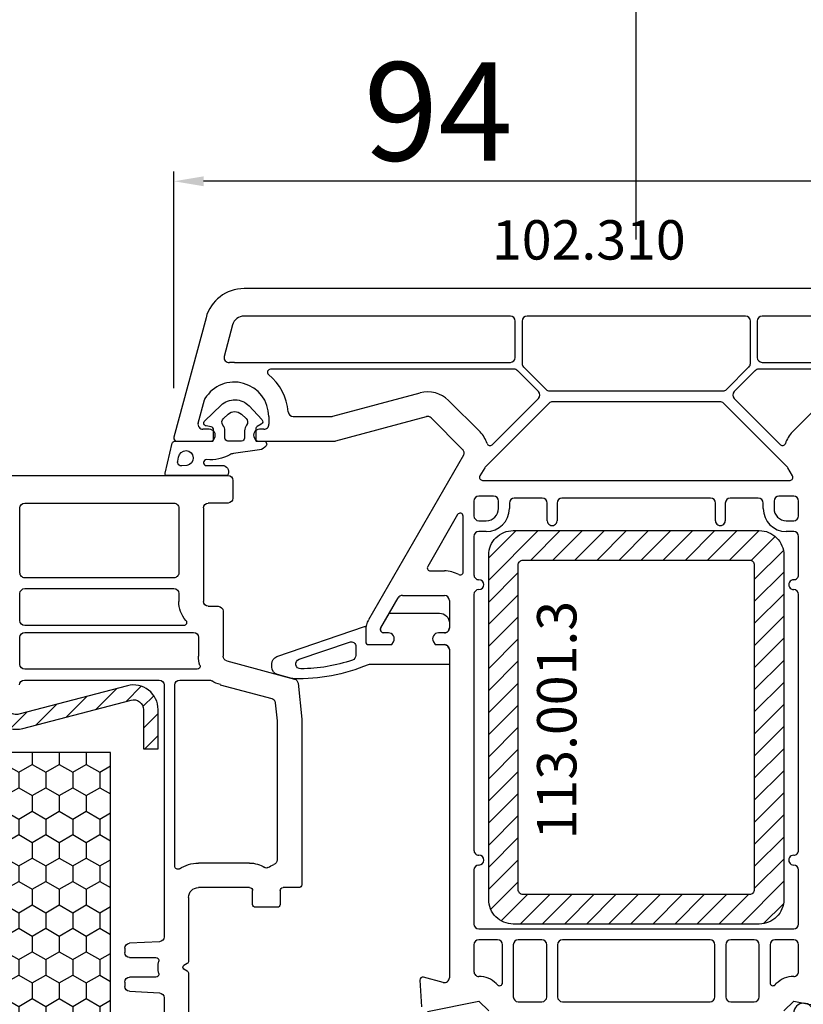
# Model space of a CAD drawing. Units: millimetres. Extents: x 72186 to 96346, y -46733 to -29533.
# Drawn here: x 80366 to 80445, y -37803 to -37703 of the extents above; entities that cross this region are included whole.
import ezdxf

# ---------------------------------------------------------------- set-up
doc = ezdxf.new("R2010")
doc.units = ezdxf.units.MM
for name, color, linetype in [('ościeżnica', 30, 'Continuous'), ('P', 7, 'Continuous'), ('skrzydło', 1, 'Continuous'), ('VEKA_GASKET_AUSSEN', 6, 'Continuous'), ('VEKA_GASKET_INNEN', 6, 'Continuous'), ('VEKA_HATCH_REINFORCEMENT_STEEL', 6, 'Continuous'), ('VEKA_PVC_AUSSEN', 7, 'Continuous'), ('VEKA_PVC_INNEN', 7, 'Continuous'), ('VEKA_STEEL_AUSSEN', 1, 'Continuous'), ('VEKA_STEEL_INNEN', 1, 'Continuous')]:
    doc.layers.add(name, color=color, linetype=linetype)
doc.styles.get("Standard").update_dxf_attribs({"font": 'arial.ttf'})
doc.dimstyles.new('główny', dxfattribs={"dimtxt": 10, "dimasz": 3, "dimexe": 1, "dimexo": 5, "dimgap": 2, "dimtad": 1, "dimdec": 1, "dimrnd": 0.05, "dimdsep": 46, "dimtxsty": 'Standard', "dimcen": 1.5, "dimclrd": 5, "dimclre": 5, "dimclrt": 1, "dimadec": 1, "dimazin": 2, "dimtfac": 1, "dimtdec": 1, "dimtofl": 0, "dimtmove": 0, "dimatfit": 3, "dimfxl": 1, "dimtolj": 1, "dimtzin": 0, "dimarcsym": 0})

# ---------------------------------------------------------------- blocks, each defined once
blk = doc.blocks.new('*D208')
at = {"layer": 'Defpoints', "color": 0, "transparency": 16777216}
for p in [(80428.4, -37647.47), (80428.4, -37730.4), (79428.4, -37731.9)]:
    blk.add_point(p, dxfattribs=at)
at = {"layer": 'P', "color": 5, "lineweight": -2, "transparency": 16777216}
for p, q in [((79428.4, -37726.9), (79428.4, -37646.47)), ((80428.4, -37725.4), (80428.4, -37646.47))]:
    blk.add_line(p, q, dxfattribs=at)
at = {"layer": 'P', "color": 5, "linetype": 'Continuous', "lineweight": -2, "transparency": 16777216}
blk.add_line((79431.4, -37647.47), (80425.4, -37647.47), dxfattribs=at)
at = {"layer": 'P', "color": 5, "transparency": 16777216}
for points in [[(79431.4, -37646.97), (79431.4, -37647.97), (79428.4, -37647.47)], [(80425.4, -37646.97), (80425.4, -37647.97), (80428.4, -37647.47)]]:
    blk.add_solid(points, dxfattribs=at)
at = {"layer": 'P', "color": 1, "transparency": 16777216, "insert": (79928.4, -37607.17), "char_height": 75, "attachment_point": 5}
blk.add_mtext('\\A1;W1 = 1000', dxfattribs=at)
blk = doc.blocks.new('*D205')
at = {"layer": 'Defpoints', "color": 0, "transparency": 16777216}
for p in [(80428.4, -37647.47), (80428.4, -37730.4), (81428.4, -37730.4)]:
    blk.add_point(p, dxfattribs=at)
at = {"layer": 'P', "color": 5, "lineweight": -2, "transparency": 16777216}
for p, q in [((80428.4, -37725.4), (80428.4, -37646.47)), ((81428.4, -37725.4), (81428.4, -37646.47))]:
    blk.add_line(p, q, dxfattribs=at)
at = {"layer": 'P', "color": 5, "linetype": 'Continuous', "lineweight": -2, "transparency": 16777216}
blk.add_line((81425.4, -37647.47), (80431.4, -37647.47), dxfattribs=at)
at = {"layer": 'P', "color": 5, "transparency": 16777216}
for points in [[(80431.4, -37646.97), (80431.4, -37647.97), (80428.4, -37647.47)], [(81425.4, -37646.97), (81425.4, -37647.97), (81428.4, -37647.47)]]:
    blk.add_solid(points, dxfattribs=at)
at = {"layer": 'P', "color": 1, "transparency": 16777216, "insert": (80928.4, -37607.17), "char_height": 75, "attachment_point": 5}
blk.add_mtext('\\A1;W2 = 1000', dxfattribs=at)
blk = doc.blocks.new('*D206')
at = {"layer": 'Defpoints', "color": 0, "transparency": 16777216}
for p in [(81428.4, -37516.33), (79428.4, -37730.3), (81428.4, -37730.4)]:
    blk.add_point(p, dxfattribs=at)
at = {"layer": 'P', "color": 5, "lineweight": -2, "transparency": 16777216}
for p, q in [((79428.4, -37725.3), (79428.4, -37515.33)), ((81428.4, -37725.4), (81428.4, -37515.33))]:
    blk.add_line(p, q, dxfattribs=at)
at = {"layer": 'P', "color": 5, "linetype": 'Continuous', "lineweight": -2, "transparency": 16777216}
blk.add_line((79431.4, -37516.33), (81425.4, -37516.33), dxfattribs=at)
at = {"layer": 'P', "color": 5, "transparency": 16777216}
for points in [[(79431.4, -37515.83), (79431.4, -37516.83), (79428.4, -37516.33)], [(81425.4, -37515.83), (81425.4, -37516.83), (81428.4, -37516.33)]]:
    blk.add_solid(points, dxfattribs=at)
at = {"layer": 'P', "color": 1, "transparency": 16777216, "insert": (80428.4, -37476.04), "char_height": 75, "attachment_point": 5}
blk.add_mtext('\\A1;W = 2000', dxfattribs=at)
blk = doc.blocks.new('JOIN_INSERT_33_259809058426500')
at = {"layer": 'VEKA_GASKET_AUSSEN', "lineweight": -3}
blk.add_lwpolyline([(-33.28, 35.87, 0.337576), (-33.85, 35.95, 0.272145), (-34, 35.69), (-34, 35.28, 0.090808), (-33.98, 35.17, 0.143444), (-30.72, 30.86, -0.237344), (-30.6, 30.62), (-30.6, 24.26, -0.537655), (-31.02, 23.99, -0.160363), (-33.18, 25.88, 0.464027), (-33.93, 25.88, 0.177682), (-34, 25.69), (-34, 25.4, 0.078689), (-33.99, 25.31, 0.17118), (-32.01, 22.73), (-30.77, 22.13, -0.28739), (-30.6, 21.86), (-30.6, 19.5), (-30.5, 19.5), (-30.5, 32.7, -0.524719), (-30.09, 32.98, -0.090319)], format="xyb", close=True, dxfattribs=at)
at = {"layer": 'VEKA_PVC_AUSSEN', "color": 5, "lineweight": -3}
blk.add_lwpolyline([(-26.09, 8, -0.36397), (-25.6, 7.59), (-25.38, 6.35, -0.176327), (-25.44, 6.01), (-26.45, 4.25, -0.267949), (-26.89, 4), (-27.35, 4, 1), (-27.35, 2), (-25.73, 2, 0.267949), (-25.3, 2.25), (-23.25, 5.8), (-23.53, 7.41, -0.466308), (-23.04, 8), (-19.75, 8), (-19, 8.75), (-19, 24.45, 0.271988), (-21.05, 27.94), (-30.05, 32.96, 0.579158), (-30.5, 32.7), (-30.5, 10.3, 0.414214), (-28.2, 8)], format="xyb", close=True, dxfattribs=at)
at = {"layer": 'VEKA_PVC_INNEN', "color": 5, "lineweight": -3}
blk.add_lwpolyline([(-21.5, 10, 0.414214), (-21, 10.5), (-21, 24.45, 0.271988), (-22.03, 26.2), (-27.76, 29.39, 0.572342), (-28.5, 28.95), (-28.5, 10.3, 0.414214), (-28.2, 10)], format="xyb", close=True, dxfattribs=at)
blk = doc.blocks.new('JOIN_INSERT_18_25980906534827')
at = {"layer": 'VEKA_GASKET_AUSSEN', "lineweight": -3}
blk.add_lwpolyline([(5.46, 12.17, 0.058768), (5.43, 12.36), (5.04, 13.81, 0.339454), (4.27, 14.4), (3.96, 14.4, 0.315299), (3.21, 13.87), (0.15, 4.98, 0.515034), (0.24, 4.85), (1.7, 4.85, -0.414214), (2, 4.55), (2, 2.2), (1.7, 2.03, -0.57735), (0.8, 2.55), (0.8, 3.05, 0.414214), (0.5, 3.35), (0.44, 3.35, 0.131652), (0.29, 3.31), (-1.17, 2.47, 0.064797), (-1.2, 2.21), (-1.2, -2.65, 0.414214), (-0.2, -3.65), (0.3, -3.65, 0.414214), (0.8, -3.15), (0.8, -2.55, -0.57735), (1.7, -2.03), (2, -2.2), (2, -3.15, 0.414214), (2.5, -3.65), (4, -3.65), (4, 4.42, -0.099766), (4.04, 4.61, 0.106588)], format="xyb", close=True, dxfattribs=at)
at = {"layer": 'VEKA_GASKET_INNEN', "lineweight": -3}
blk.add_lwpolyline([(3.09, 5.85, 0.322248), (3.57, 6.19, 0.077824), (4.46, 11.45, 0.852229), (3.49, 11.62), (1.73, 6.51, 0.515034), (2.2, 5.85)], format="xyb", close=True, dxfattribs=at)
blk = doc.blocks.new('JOIN_INSERT_34_25980905846334')
at = {"layer": 'VEKA_GASKET_AUSSEN', "linetype": 'Continuous', "lineweight": -3}
blk.add_lwpolyline([(3.89, 2.81, -0.443374), (4.19, 3.14), (4.2, 3.14, -0.414214), (4.5, 2.84), (4.5, 1.08, 0.538154), (5.5, 0.7), (5.5, 7.01, 0.123079), (5.26, 7.02), (2.23, 6.32, 0.349216), (2, 6.03), (2, 2.32, -0.414214), (1.8, 2.12), (0.85, 2.12, -0.36397), (0.56, 2.36), (0.47, 2.87, 0.614619), (-0.04, 3.02), (-1.65, 1.35, 0.415767), (-1.57, -1.49), (-0.18, -2.8, 0.484461), (0.28, -2.73), (0.51, -2.33, -0.267949), (0.77, -2.18), (1.8, -2.18, -0.414214), (2, -2.38), (2, -2.98, 0.598624), (2.47, -3.23, 0.214293), (2.9, -2.54), (3.27, 0.1, -0.093804), (3.39, 0.46, 0.154259)], format="xyb", close=True, dxfattribs=at)
at = {"layer": 'VEKA_GASKET_INNEN', "linetype": 'Continuous', "lineweight": -3}
for points in [[(4.47, 4.83), (4.53, 5.33, 0.520567), (4.05, 5.76), (3.64, 5.67, 2.050304)], [(2, 0.67, 0.414214), (1.7, 0.97), (0.97, 0.97, -0.162813), (0.37, 1.17, 0.38357), (-0.3, 1.11), (-0.73, 0.65, 0.394397), (-0.73, -0.72), (-0.3, -1.18, 0.38357), (0.37, -1.24, -0.162813), (0.97, -1.03), (1.7, -1.03, 0.414214), (2, -0.73)]]:
    blk.add_lwpolyline(points, format="xyb", close=True, dxfattribs=at)
blk = doc.blocks.new('JOIN_INSERT_22_25980906499961')
at = {"layer": 'VEKA_HATCH_REINFORCEMENT_STEEL'}
h = blk.add_hatch(dxfattribs=at)
h.set_pattern_fill('ANSI31', color=256, scale=0.5, style=0)
h.set_pattern_definition([(45, (119.7, -1.7), (-1.122532, 1.122532), [])])
h.paths.add_polyline_path([(6, 0), (39, 0, -0.414214), (45, -6), (45, -32.3), (43.5, -32.3), (43.5, -6, 0.414214), (39, -1.5), (6, -1.5, 0.414214), (1.5, -6), (1.5, -21.59, 0.064131), (1.53, -21.84), (4.42, -32.86, -0.128791), (4.42, -34.13), (1.53, -45.15, 0.491397), (2.5, -46.4), (6.5, -46.4), (6.5, -47.9), (2.5, -47.9, -0.491397), (0.08, -44.77), (2.97, -33.75, 0.128791), (2.97, -33.24), (0.08, -22.22, -0.064131), (0, -21.59), (0, -6, -0.414214)])
at = {"layer": 'VEKA_STEEL_AUSSEN', "lineweight": -3}
blk.add_lwpolyline([(43.5, -6, 0.414214), (39, -1.5), (6, -1.5, 0.414214), (1.5, -6), (1.5, -21.59, 0.064131), (1.53, -21.84), (4.42, -32.86, -0.128791), (4.42, -34.13), (1.53, -45.15, 0.491397), (2.5, -46.4), (6.5, -46.4), (6.5, -47.9), (2.5, -47.9, -0.491397), (0.08, -44.77), (2.97, -33.75, 0.128791), (2.97, -33.24), (0.08, -22.22, -0.064131), (0, -21.59), (0, -6, -0.414214), (6, 0), (39, 0, -0.414214), (45, -6), (45, -32.3), (43.5, -32.3)], format="xyb", close=True, dxfattribs=at)
blk = doc.blocks.new('JOIN_INSERT_18_124876909374827')
at = {"layer": 'VEKA_HATCH_REINFORCEMENT_STEEL'}
h = blk.add_hatch(dxfattribs=at)
h.set_pattern_fill('ANSI31', color=256, scale=0.5, style=0)
h.paths.add_polyline_path([(37.5, 0), (2.5, 0, 0.414214), (0, -2.5), (0, -27.5, 0.414214), (2.5, -30), (37.5, -30, 0.414214), (40, -27.5), (40, -2.5, 0.414214)])
h.paths.add_polyline_path([(36.5, -3, -0.414214), (37, -3.5), (37, -26.5, -0.414214), (36.5, -27), (3.5, -27, -0.414214), (3, -26.5), (3, -3.5, -0.414214), (3.5, -3)], flags=16)
h.paths.add_polyline_path([(3.12, -8.04), (19.93, -8.04), (19.93, -4.21), (3.12, -4.21)], flags=8)
at = {"layer": 'VEKA_STEEL_AUSSEN', "lineweight": -3}
blk.add_lwpolyline([(40, -2.5, 0.414214), (37.5, 0), (2.5, 0, 0.414214), (0, -2.5), (0, -27.5, 0.414214), (2.5, -30), (37.5, -30, 0.414214), (40, -27.5)], format="xyb", close=True, dxfattribs=at)
at = {"layer": 'VEKA_STEEL_INNEN', "lineweight": -3}
blk.add_lwpolyline([(37, -3.5, 0.414214), (36.5, -3), (3.5, -3, 0.414214), (3, -3.5), (3, -26.5, 0.414214), (3.5, -27), (36.5, -27, 0.414214), (37, -26.5)], format="xyb", close=True, dxfattribs=at)
blk = doc.blocks.new('*D511')
at = {"layer": 'Defpoints', "color": 0, "transparency": 16777216}
for p in [(80381.41, -37719.49), (80381.41, -37745.52), (80475.39, -37745.52)]:
    blk.add_point(p, dxfattribs=at)
at = {"layer": 'P', "color": 5, "lineweight": -2, "transparency": 16777216}
for p, q in [((80381.41, -37740.52), (80381.41, -37718.49)), ((80475.39, -37740.52), (80475.39, -37718.49))]:
    blk.add_line(p, q, dxfattribs=at)
at = {"layer": 'P', "color": 5, "linetype": 'Continuous', "lineweight": -2, "transparency": 16777216}
blk.add_line((80472.39, -37719.49), (80384.41, -37719.49), dxfattribs=at)
at = {"layer": 'P', "color": 5, "transparency": 16777216}
for points in [[(80384.41, -37718.99), (80384.41, -37719.99), (80381.41, -37719.49)], [(80472.39, -37718.99), (80472.39, -37719.99), (80475.39, -37719.49)]]:
    blk.add_solid(points, dxfattribs=at)
at = {"layer": 'P', "color": 1, "transparency": 16777216, "insert": (80408.27, -37712.39), "char_height": 10, "attachment_point": 5}
blk.add_mtext('\\A1;94', dxfattribs=at)
blk = doc.blocks.new('*D513')
at = {"layer": 'Defpoints', "color": 0, "transparency": 16777216}
for p in [(80475.36, -37801.35), (80300.42, -37820.3), (80475.36, -37852.6)]:
    blk.add_point(p, dxfattribs=at)
at = {"layer": 'P', "color": 5, "lineweight": -2, "transparency": 16777216}
for p, q in [((80475.36, -37806.35), (80475.36, -37853.6)), ((80300.42, -37825.3), (80300.42, -37853.6))]:
    blk.add_line(p, q, dxfattribs=at)
at = {"layer": 'P', "color": 5, "linetype": 'Continuous', "lineweight": -2, "transparency": 16777216}
blk.add_line((80303.42, -37852.6), (80472.36, -37852.6), dxfattribs=at)
at = {"layer": 'P', "color": 5, "transparency": 16777216}
for points in [[(80303.42, -37852.1), (80303.42, -37853.1), (80300.42, -37852.6)], [(80472.36, -37852.1), (80472.36, -37853.1), (80475.36, -37852.6)]]:
    blk.add_solid(points, dxfattribs=at)
at = {"layer": 'P', "color": 1, "transparency": 16777216, "insert": (80434.31, -37845.5), "char_height": 10, "attachment_point": 5}
blk.add_mtext('\\A1;175', dxfattribs=at)

msp = doc.modelspace()

# ---------------------------------------------------------------- hatches: boundary and pattern name
at = {"layer": 'ościeżnica'}
h = msp.add_hatch(dxfattribs=at)
h.set_pattern_fill('HONEY', color=2, scale=0.5, angle=-90)
h.set_pattern_definition([(270, (69705.304, -15224.364), (1.37481532, -2.38125), [1.5875, -3.175]), (30, (69705.304, -15224.364), (1.37481533, 2.381249995), [1.5875, -3.175]), (330, (69705.304, -15224.364), (2.749630654, -5e-09), [-3.175, 1.5875])])
h.paths.add_polyline_path([(80374.96, -37811.56), (80374.96, -37777.56), (80337.96, -37777.56), (80337.96, -37811.56)])
h.paths.add_polyline_path([(80338.64, -37815.93), (80360.84, -37815.93), (80360.84, -37807.69), (80338.64, -37807.69)], flags=9)

# ---------------------------------------------------------------- linework, layer by layer
at = {"layer": 'ościeżnica', "lineweight": -3}
for p, q in [((80468.27, -37730.4), (80388.53, -37730.4)), ((80384.67, -37733.36), (80381.41, -37745.52)), ((80415.6, -37733.2), (80388.53, -37733.2)), ((80416.1, -37737.4), (80416.1, -37733.7)), ((80416.8, -37733.7), (80416.8, -37738.02)), ((80439.5, -37733.2), (80417.3, -37733.2)), ((80440, -37738.02), (80440, -37733.7)), ((80440.7, -37733.7), (80440.7, -37737.4)), ((80468.27, -37733.2), (80441.2, -37733.2)), ((80387.37, -37734.09), (80386.51, -37737.29)), ((80387.55, -37737.9), (80415.6, -37737.9)), ((80441.2, -37737.9), (80469.25, -37737.9)), ((80415.98, -37738.6), (80391.21, -37738.6)), ((80418.45, -37740.87), (80416.33, -37738.74)), ((80416.95, -37738.37), (80419.23, -37740.65)), ((80437.58, -37740.65), (80439.85, -37738.37)), ((80440.47, -37738.74), (80438.35, -37740.87)), ((80465.59, -37738.6), (80440.83, -37738.6)), ((80397.54, -37743.38), (80406.42, -37741)), ((80419.58, -37740.8), (80437.22, -37740.8)), ((80383.87, -37744.07), (80384.5, -37741.72)), ((80409.32, -37741.78), (80412.52, -37744.98)), ((80413.75, -37746.28), (80418.45, -37741.57)), ((80436.91, -37741.9), (80419.89, -37741.9)), ((80438.35, -37741.57), (80443.06, -37746.28)), ((80444.28, -37744.98), (80447.48, -37741.78)), ((80419.53, -37742.04), (80413.07, -37748.51)), ((80443.73, -37748.51), (80437.27, -37742.04)), ((80391.05, -37743.4), (80391.05, -37744.2)), ((80393.53, -37743.4), (80397.41, -37743.4)), ((80397.87, -37745.88), (80407.07, -37743.42)), ((80407.55, -37743.54), (80410.75, -37746.75)), ((80385, -37744.7), (80384.35, -37744.7)), ((80390.55, -37744.7), (80390.1, -37744.7)), ((80381.7, -37745.9), (80385.35, -37745.9)), ((80385.35, -37745.9), (80385.52, -37745.6)), ((80389.58, -37745.6), (80389.75, -37745.9)), ((80389.75, -37745.9), (80397.74, -37745.9)), ((80410.83, -37747.35), (80401.17, -37764.09)), ((80412.99, -37748.61), (80412.51, -37749.45)), ((80444.29, -37749.45), (80443.81, -37748.61)), ((80412.77, -37749.9), (80444.03, -37749.9)), ((80411.9, -37752), (80411.9, -37753.5)), ((80413.9, -37751.5), (80412.4, -37751.5)), ((80414.4, -37752.75), (80414.4, -37752)), ((80418.85, -37751.7), (80416, -37751.7)), ((80435.95, -37751.7), (80420.85, -37751.7)), ((80440.8, -37751.7), (80437.95, -37751.7)), ((80442.4, -37752), (80442.4, -37752.75)), ((80444.4, -37751.5), (80442.9, -37751.5)), ((80444.9, -37753.5), (80444.9, -37752)), ((80415.5, -37752.2), (80415.5, -37752.75)), ((80419.35, -37754), (80419.35, -37752.2)), ((80420.35, -37752.2), (80420.35, -37754)), ((80436.45, -37754), (80436.45, -37752.2)), ((80437.45, -37752.2), (80437.45, -37754)), ((80441.3, -37752.75), (80441.3, -37752.2)), ((80410.24, -37753.38), (80407.2, -37758.65)), ((80410.8, -37759.21), (80410.8, -37753.53)), ((80412.4, -37754), (80413.15, -37754)), ((80443.65, -37754), (80444.4, -37754)), ((80411.9, -37755.6), (80411.9, -37759.5)), ((80413.15, -37755.1), (80412.4, -37755.1)), ((80444.4, -37755.1), (80443.65, -37755.1)), ((80444.9, -37759.5), (80444.9, -37755.6)), ((80407.46, -37759.1), (80408.9, -37759.1)), ((80402.44, -37764.89), (80404.2, -37761.85)), ((80404.63, -37761.6), (80408.9, -37761.6)), ((80411.9, -37761.5), (80411.9, -37787.5)), ((80444.9, -37787.5), (80444.9, -37761.5)), ((80409.4, -37762.1), (80409.4, -37764.9)), ((80402.4, -37765.1), (80402.4, -37765.04)), ((80400.9, -37765.09), (80400.9, -37766.3)), ((80403.2, -37765.4), (80402.7, -37765.4)), ((80408.9, -37765.4), (80408.3, -37765.4)), ((80401.2, -37766.6), (80403.55, -37766.6)), ((80403.55, -37766.6), (80403.72, -37766.3)), ((80407.78, -37766.3), (80407.95, -37766.6)), ((80407.95, -37766.6), (80408.9, -37766.6)), ((80409.4, -37767.1), (80409.4, -37800.46)), ((80411.9, -37789.5), (80411.9, -37795)), ((80444.9, -37795), (80444.9, -37789.5)), ((80412.4, -37795.5), (80444.4, -37795.5)), ((80414.3, -37796.6), (80412.4, -37796.6)), ((80418.8, -37796.6), (80416.4, -37796.6)), ((80435.9, -37796.6), (80420.9, -37796.6)), ((80440.4, -37796.6), (80438, -37796.6)), ((80444.4, -37796.6), (80442.5, -37796.6)), ((80411.9, -37797.1), (80411.9, -37799.83)), ((80414.8, -37800.97), (80414.8, -37797.1)), ((80415.9, -37797.1), (80415.9, -37802.4)), ((80419.3, -37802.4), (80419.3, -37797.1)), ((80420.4, -37797.1), (80420.4, -37802.4)), ((80436.4, -37802.4), (80436.4, -37797.1)), ((80437.5, -37797.1), (80437.5, -37802.4)), ((80440.9, -37802.4), (80440.9, -37797.1)), ((80442, -37797.1), (80442, -37800.97)), ((80444.9, -37799.83), (80444.9, -37797.1)), ((80406.4, -37800.72), (80406.58, -37803.43)), ((80408.77, -37800.94), (80406.78, -37800.41)), ((80414.17, -37801.06), (80414.29, -37801.18)), ((80442.51, -37801.18), (80442.63, -37801.06)), ((80407.18, -37803.89), (80412.4, -37802.83)), ((80412.4, -37802.83), (80413.4, -37803.83)), ((80416.4, -37802.9), (80418.8, -37802.9)), ((80420.9, -37802.9), (80435.9, -37802.9)), ((80438, -37802.9), (80440.4, -37802.9)), ((80443.4, -37803.83), (80444.4, -37802.83)), ((80444.4, -37802.83), (80449.62, -37803.89))]:
    msp.add_line(p, q, dxfattribs=at)
at = {"layer": 'ościeżnica', "color": 2}
msp.add_lwpolyline([(80337.96, -37777.56), (80337.96, -37811.56), (80374.96, -37811.56), (80374.96, -37777.56)], close=True, dxfattribs=at)
at = {"layer": 'ościeżnica', "lineweight": -3}
for centre, major_axis, start_param, end_param in [((80388.53, -37734.4), (2.83, 2.83), 0.785398, 2.094395), ((80388.53, -37734.4), (-0.849, 0.849), -0.785398, 0.523599), ((80415.6, -37733.7), (0.354, 0.354), 5.497787, 7.068583), ((80417.3, -37733.7), (0.354, 0.354), 0.785398, 2.356194), ((80439.5, -37733.7), (-0.354, 0.354), 3.926991, 5.497787), ((80441.2, -37733.7), (-0.354, 0.354), -0.785398, 0.785398), ((80387, -37737.42), (-0.354, 0.354), 0.523599, 2.448635), ((80387.55, -37743.4), (-3.89, 3.89), -0.785398, -0.692958), ((80415.6, -37737.4), (0.354, 0.354), 3.926991, 5.497787), ((80417.3, -37738.02), (-0.354, 0.354), 0.785398, 1.570796), ((80439.5, -37738.02), (0.354, 0.354), 4.712389, 5.497787), ((80441.2, -37737.4), (-0.354, 0.354), 0.785398, 2.356194), ((80391.21, -37738.9), (0.212, 0.212), 0.785398, 3.244275), ((80415.98, -37739.1), (-0.354, 0.354), -1.570796, -0.785398), ((80440.83, -37739.1), (0.354, 0.354), 0.785398, 1.570796), ((80387.55, -37743.4), (-2.47, 2.47), 3.926991, 6.524499), ((80387.55, -37743.4), (3.89, 3.89), 5.581217, 6.385867), ((80407.2, -37743.9), (-2.12, 2.12), -1.570796, -0.523599), ((80418.1, -37741.22), (0.354, 0.354), 4.712389, 6.283185), ((80419.58, -37740.3), (-0.354, 0.354), 1.570796, 2.356194), ((80437.22, -37740.3), (0.354, 0.354), 3.926991, 4.712389), ((80438.71, -37741.22), (-0.354, 0.354), 0, 1.570796), ((80384.98, -37741.85), (0.354, 0.354), 1.81211, 2.094395), ((80419.89, -37742.4), (0.354, 0.354), 0.785398, 1.570796), ((80436.91, -37742.4), (-0.354, 0.354), -1.570796, -0.785398), ((80393.53, -37742.9), (-0.354, 0.354), 0.868828, 2.356194), ((80397.41, -37742.9), (0.354, 0.354), 3.926991, 4.18879), ((80407.2, -37743.9), (-0.354, 0.354), -1.570796, -0.523599), ((80384.35, -37744.2), (0.354, 0.354), 2.094395, 3.926991), ((80385, -37745.3), (-0.424, 0.424), 3.403392, 5.497787), ((80390.1, -37745.3), (0.424, 0.424), 0.785398, 2.879793), ((80390.55, -37744.2), (-0.354, 0.354), 2.356194, 3.926991), ((80410.4, -37747.1), (-2.12, 2.12), 4.246077, 4.712389), ((80446.4, -37747.1), (2.12, 2.12), 1.570796, 2.037108), ((80381.7, -37745.6), (0.212, 0.212), 2.094395, 3.926991), ((80397.74, -37745.4), (0.354, 0.354), 3.926991, 4.18879), ((80413.53, -37746.06), (0.212, 0.212), 2.675281, 4.712389), ((80443.27, -37746.06), (-0.212, 0.212), 1.570796, 3.607905), ((80413.43, -37748.86), (0.354, 0.354), 1.570796, 1.832596), ((80443.38, -37748.86), (-0.354, 0.354), 4.45059, 4.712389), ((80412.77, -37749.6), (0.212, 0.212), 1.832596, 3.926991), ((80444.03, -37749.6), (0.212, 0.212), 3.926991, 6.021386), ((80412.4, -37752), (-0.354, 0.354), -0.785398, 0.785398), ((80413.9, -37752), (0.354, 0.354), 5.497787, 7.068583), ((80416, -37752.2), (0.354, 0.354), 0.785398, 2.356194), ((80418.85, -37752.2), (-0.354, 0.354), 3.926991, 5.497787), ((80420.85, -37752.2), (0.354, 0.354), 0.785398, 2.356194), ((80435.95, -37752.2), (0.354, 0.354), 5.497787, 7.068583), ((80437.95, -37752.2), (-0.354, 0.354), -0.785398, 0.785398), ((80440.8, -37752.2), (0.354, 0.354), 5.497787, 7.068583), ((80442.9, -37752), (-0.354, 0.354), -0.785398, 0.785398), ((80444.4, -37752), (0.354, 0.354), 5.497787, 7.068583), ((80413.15, -37752.75), (1.66, 1.66), 3.926991, 5.497787), ((80413.15, -37752.75), (0.884, 0.884), 3.926991, 5.497787), ((80443.65, -37752.75), (-1.66, 1.66), 0.785398, 2.356194), ((80443.65, -37752.75), (-0.884, 0.884), 0.785398, 2.356194), ((80410.5, -37753.53), (0.212, 0.212), 5.497787, 8.115781), ((80412.4, -37753.5), (-0.354, 0.354), 0.785398, 2.356194), ((80419.85, -37754), (0.354, 0.354), 2.356194, 5.497787), ((80436.95, -37754), (0.354, 0.354), 2.356194, 5.497787), ((80444.4, -37753.5), (0.354, 0.354), 3.926991, 5.497787), ((80412.4, -37755.6), (-0.354, 0.354), -0.785398, 0.785398), ((80444.4, -37755.6), (0.354, 0.354), 5.497787, 7.068583), ((80407.46, -37758.8), (0.212, 0.212), 1.832596, 3.926991), ((80408.9, -37762.1), (2.12, 2.12), 0.279208, 0.785398), ((80410.5, -37759.21), (-0.212, 0.212), 1.850005, 3.926991), ((80412.4, -37759.5), (0.354, 0.354), 2.356194, 3.926991), ((80412.4, -37760.5), (0.354, 0.354), 3.926991, 7.068583), ((80444.4, -37760.5), (0.354, 0.354), 0.785398, 3.926991), ((80444.4, -37759.5), (-0.354, 0.354), 2.356194, 3.926991), ((80412.4, -37761.5), (0.354, 0.354), 0.785398, 2.356194), ((80444.4, -37761.5), (-0.354, 0.354), 3.926991, 5.497787), ((80404.63, -37762.1), (0.354, 0.354), 0.785398, 1.832596), ((80408.9, -37762.1), (0.354, 0.354), 5.497787, 7.068583), ((80402.9, -37765.09), (-1.41, 1.41), 0.261799, 0.785398), ((80402.7, -37765.04), (-0.212, 0.212), 0.261799, 0.785398), ((80408.9, -37764.9), (-0.354, 0.354), 2.356194, 3.926991), ((80402.7, -37765.1), (-0.212, 0.212), 0.785398, 2.356194), ((80403.2, -37766), (0.424, 0.424), 4.974188, 7.068583), ((80408.3, -37766), (0.424, 0.424), 0.785398, 2.879793), ((80401.2, -37766.3), (0.212, 0.212), 2.356194, 3.926991), ((80408.9, -37767.1), (0.354, 0.354), 5.497787, 7.068583), ((80412.4, -37787.5), (0.354, 0.354), 2.356194, 3.926991), ((80412.4, -37788.5), (0.354, 0.354), 3.926991, 7.068583), ((80444.4, -37788.5), (0.354, 0.354), 0.785398, 3.926991), ((80444.4, -37787.5), (-0.354, 0.354), 2.356194, 3.926991), ((80412.4, -37789.5), (-0.354, 0.354), -0.785398, 0.785398), ((80444.4, -37789.5), (0.354, 0.354), 5.497787, 7.068583), ((80412.4, -37795), (-0.354, 0.354), 0.785398, 2.356194), ((80444.4, -37795), (0.354, 0.354), 3.926991, 5.497787), ((80412.4, -37797.1), (0.354, 0.354), 0.785398, 2.356194), ((80414.3, -37797.1), (-0.354, 0.354), 3.926991, 5.497787), ((80416.4, -37797.1), (0.354, 0.354), 0.785398, 2.356194), ((80418.8, -37797.1), (-0.354, 0.354), 3.926991, 5.497787), ((80420.9, -37797.1), (0.354, 0.354), 0.785398, 2.356194), ((80435.9, -37797.1), (-0.354, 0.354), 3.926991, 5.497787), ((80438, -37797.1), (0.354, 0.354), 0.785398, 2.356194), ((80440.4, -37797.1), (-0.354, 0.354), 3.926991, 5.497787), ((80442.5, -37797.1), (0.354, 0.354), 0.785398, 2.356194), ((80444.4, -37797.1), (-0.354, 0.354), 3.926991, 5.497787), ((80412.4, -37799.83), (0.354, 0.354), 2.356194, 3.926991), ((80444.4, -37799.83), (-0.354, 0.354), 2.356194, 3.926991), ((80406.7, -37800.7), (-0.212, 0.212), -1.047198, 0.851721), ((80408.9, -37800.46), (0.354, 0.354), 3.665191, 5.497787), ((80412.4, -37802.83), (-1.77, 1.77), -1.570796, -0.785398), ((80414.5, -37800.97), (0.212, 0.212), 3.141593, 5.497787), ((80442.3, -37800.97), (-0.212, 0.212), 0.785398, 3.141593), ((80444.4, -37802.83), (1.77, 1.77), 0.785398, 1.570796), ((80416.4, -37802.4), (-0.354, 0.354), 0.785398, 2.356194), ((80418.8, -37802.4), (0.354, 0.354), 3.926991, 5.497787), ((80420.9, -37802.4), (-0.354, 0.354), 0.785398, 2.356194), ((80435.9, -37802.4), (0.354, 0.354), 3.926991, 5.497787), ((80438, -37802.4), (-0.354, 0.354), 0.785398, 2.356194), ((80440.4, -37802.4), (0.354, 0.354), 3.926991, 5.497787)]:
    msp.add_ellipse(centre, major_axis=major_axis, ratio=1, start_param=start_param, end_param=end_param, dxfattribs=at)
at = {"layer": 'skrzydło', "lineweight": -3}
for p, q in [((80307.53, -37749.4), (80386.9, -37749.4)), ((80387.4, -37749.9), (80387.4, -37751.7)), ((80365.75, -37759.3), (80365.75, -37752.7)), ((80366.25, -37752.2), (80381.4, -37752.2)), ((80381.9, -37752.7), (80381.9, -37759.3)), ((80384.4, -37752.7), (80384.4, -37762.2)), ((80386.9, -37752.2), (80384.9, -37752.2)), ((80381.4, -37759.8), (80366.25, -37759.8)), ((80366.25, -37760.9), (80381.4, -37760.9)), ((80365.75, -37764.15), (80365.75, -37761.4)), ((80381.9, -37761.4), (80381.9, -37762.2)), ((80384.9, -37762.7), (80385.9, -37762.7)), ((80386.4, -37763.2), (80386.4, -37767.77)), ((80382.4, -37764.65), (80366.25, -37764.65)), ((80365.75, -37768.6), (80365.75, -37765.85)), ((80366.25, -37765.35), (80383.4, -37765.35)), ((80383.9, -37765.85), (80383.9, -37767.77)), ((80386.77, -37768.25), (80393.65, -37770.1)), ((80383.77, -37769.1), (80366.25, -37769.1)), ((80366.2, -37770.2), (80379.9, -37770.2)), ((80380.4, -37770.7), (80380.4, -37796.3)), ((80381.5, -37789.13), (80381.5, -37770.7)), ((80382, -37770.2), (80384.98, -37770.2)), ((80386.12, -37770.67), (80391.34, -37772.07)), ((80394.02, -37770.53), (80394.4, -37774.17)), ((80391.71, -37772.5), (80391.9, -37774.33)), ((80391.9, -37774.33), (80391.9, -37788.49)), ((80394.4, -37774.22), (80394.4, -37791)), ((80389.1, -37788.8), (80383.9, -37788.8)), ((80389.1, -37791.3), (80383.9, -37791.3)), ((80389.4, -37793), (80389.4, -37791.6)), ((80392.2, -37791.6), (80392.2, -37793)), ((80394.1, -37791.3), (80392.5, -37791.3)), ((80382.9, -37792.3), (80382.9, -37798.76)), ((80391.9, -37793.3), (80389.7, -37793.3)), ((80379.93, -37796.8), (80376.88, -37796.96)), ((80376.4, -37797.46), (80376.4, -37797.9)), ((80376.9, -37798.4), (80379.58, -37798.4)), ((80382.75, -37799.02), (80382.4, -37799.22)), ((80382.4, -37799.57), (80382.75, -37799.77)), ((80382.9, -37800.03), (80382.9, -37806.5)), ((80376.4, -37800.9), (80376.4, -37801.34)), ((80379.58, -37800.4), (80376.9, -37800.4)), ((80376.88, -37801.84), (80379.93, -37802)), ((80380.4, -37802.5), (80380.4, -37815.7))]:
    msp.add_line(p, q, dxfattribs=at)
at = {"layer": 'skrzydło', "lineweight": -3, "extrusion": (0, 0, -1)}
for centre, major_axis, start_param, end_param in [((80386.9, -37749.9), (0.354, 0.354), -0.785398, 0.785398), ((80386.9, -37751.7), (0.354, 0.354), 0.785398, 2.356194), ((80366.25, -37752.7), (0.354, 0.354), 3.926991, 5.497772), ((80381.4, -37752.7), (0.354, 0.354), -0.785444, 0.785398), ((80384.9, -37752.7), (-0.354, 0.354), 5.497787, 7.068583), ((80366.25, -37759.3), (0.354, 0.354), 2.356194, 3.926991), ((80381.4, -37759.3), (-0.354, 0.354), 2.356194, 3.926991), ((80366.25, -37761.4), (0.354, 0.354), 3.926991, 5.497787), ((80381.4, -37761.4), (0.354, 0.354), -0.785398, 0.785398), ((80384.9, -37762.2), (-2.12, 2.12), 4.788207, 5.497787), ((80384.9, -37762.2), (-0.354, 0.354), 3.926991, 5.497787), ((80385.9, -37763.2), (-0.354, 0.354), 0.785398, 2.356194), ((80366.25, -37764.15), (-0.354, 0.354), 3.926991, 5.497787), ((80382.4, -37764.35), (-0.212, 0.212), 1.646615, 3.926991), ((80366.25, -37765.85), (-0.354, 0.354), 5.497787, 7.068583), ((80383.4, -37765.85), (-0.354, 0.354), 0.785398, 2.356194), ((80386.9, -37767.77), (-2.12, 2.12), 5.181237, 5.497787), ((80386.9, -37767.77), (0.354, 0.354), 2.617994, 3.926991), ((80366.25, -37768.6), (-0.354, 0.354), 3.926991, 5.497787), ((80383.77, -37768.8), (-0.212, 0.212), 2.039644, 3.926991), ((80366.2, -37770.7), (0.354, 0.354), 3.926991, 5.497787), ((80379.9, -37770.7), (-0.354, 0.354), 0.785398, 2.356194), ((80382, -37770.7), (0.354, 0.354), 3.926991, 5.497787), ((80384.98, -37770.7), (-0.354, 0.354), 0.785398, 1.365587), ((80386.9, -37767.77), (-2.12, 2.12), 4.18879, 4.50718), ((80393.52, -37770.58), (0.354, 0.354), -0.523599, 0.680678), ((80391.21, -37772.55), (0.354, 0.354), -0.523599, 0.680678), ((80393.9, -37774.22), (0.354, 0.354), 0.680678, 0.785398), ((80383.9, -37792.3), (2.47, 2.47), -1.370917, -0.785398), ((80389.1, -37791.6), (-1.98, 1.98), 0.785398, 1.365832), ((80392.5, -37791.6), (1.98, 1.98), -1.365832, -1.125235), ((80391.4, -37788.49), (0.354, 0.354), 0.785398, 2.016358), ((80381.8, -37789.13), (-0.212, 0.212), 3.341472, 5.497787), ((80390.8, -37789.01), (-0.212, 0.212), 3.346557, 4.507425), ((80394.1, -37791), (0.212, 0.212), 0.785398, 2.356194), ((80383.9, -37792.3), (-0.707, 0.707), 5.497787, 7.068583), ((80389.1, -37791.6), (-0.212, 0.212), 0.785398, 2.356194), ((80392.5, -37791.6), (0.212, 0.212), 3.926991, 5.497787), ((80389.7, -37793), (-0.212, 0.212), 3.926991, 5.497787), ((80391.9, -37793), (0.212, 0.212), 0.785398, 2.356194), ((80376.9, -37797.46), (-0.354, 0.354), 5.497787, 7.016224), ((80379.9, -37796.3), (0.354, 0.354), 0.785398, 2.303835), ((80376.9, -37797.9), (-0.354, 0.354), 3.926991, 5.497787), ((80379.58, -37798.7), (-0.212, 0.212), 0.785398, 2.591699), ((80382.5, -37799.4), (-1.91, 1.91), 5.262283, 5.733291), ((80382.6, -37798.76), (0.212, 0.212), 0.785398, 1.832596), ((80379.58, -37800.1), (-0.212, 0.212), 2.12069, 3.926991), ((80382.5, -37799.4), (-0.141, 0.141), 4.45059, 6.544985), ((80382.6, -37800.03), (-0.212, 0.212), 1.308997, 2.356194), ((80376.9, -37800.9), (-0.354, 0.354), 5.497787, 7.068583), ((80376.9, -37801.34), (0.354, 0.354), 2.408554, 3.926991), ((80379.9, -37802.5), (-0.354, 0.354), 0.837758, 2.356194)]:
    msp.add_ellipse(centre, major_axis=major_axis, ratio=1, start_param=start_param, end_param=end_param, dxfattribs=at)
at = {"layer": 'VEKA_PVC_AUSSEN', "lineweight": -3}
msp.add_ellipse((80410.4, -37747.1), major_axis=(-0.354, 0.354), ratio=1, start_param=3.403392, end_param=4.712389, dxfattribs=at)

# ---------------------------------------------------------------- block references
at = {"extrusion": (0, 0, -1), "zscale": -0.2}
for name, p, rotation in [('JOIN_INSERT_34_25980905846334', (-80387.55, -37743.9), 270), ('JOIN_INSERT_18_124876909374827', (-80443.4, -37795), 90), ('JOIN_INSERT_18_25980906534827', (-80405.75, -37764.6), 270), ('JOIN_INSERT_22_25980906499961', (-80331.9, -37770.7), 270)]:
    msp.add_blockref(name, p, dxfattribs=dict(at, rotation=rotation))
at = {"zscale": 0.2, "rotation": 270}
msp.add_blockref('JOIN_INSERT_33_259809058426500', (80442.4, -37831.4), dxfattribs=at)

# ---------------------------------------------------------------- texts
at = {"layer": 'ościeżnica', "insert": (80433.42, -37723.45), "char_height": 4, "attachment_point": 3}
msp.add_mtext_dynamic_manual_height_columns('102.310\\P', width=12.8713, gutter_width=25, heights=[0], dxfattribs=at)
at = {"layer": 'ościeżnica', "color": 6, "insert": (80418.32, -37786.39), "char_height": 4, "attachment_point": 1, "rotation": 90}
msp.add_mtext_dynamic_manual_height_columns('113.001.3\\P', width=12.8713, gutter_width=25, heights=[0], dxfattribs=at)

# ---------------------------------------------------------------- dimensions: what is measured, and where the dimension line sits
at = {"layer": 'P'}
for base, p1, p2, text, picture, middle in [((81428.4, -37516.33), (79428.4, -37730.3), (81428.4, -37730.4), 'W = <>', '*D206', (80428.4, -37476.04)), ((80428.4, -37647.47), (79428.4, -37731.9), (80428.4, -37730.4), 'W1 = <>', '*D208', (79928.4, -37607.17))]:
    dim = msp.add_linear_dim(base=base, p1=p1, p2=p2, text=text, dimstyle='główny', override={"dimtxt": 75}, dxfattribs=at)
    dim.commit()
    dim.dimension.update_dxf_attribs({"geometry": picture, "text_midpoint": middle})
dim = msp.add_linear_dim(base=(80428.4, -37647.47), p1=(81428.4, -37730.4), p2=(80428.4, -37730.4), angle=180, text='W2 = <>', dimstyle='główny', override={"dimtxt": 75}, dxfattribs=at)
dim.commit()
dim.dimension.update_dxf_attribs({"geometry": '*D205', "text_midpoint": (80928.4, -37607.17)})
for base, p1, p2, picture, middle in [((80381.41, -37719.49), (80475.39, -37745.52), (80381.41, -37745.52), '*D511', (80408.27, -37719.49)), ((80475.36, -37852.6), (80300.42, -37820.3), (80475.36, -37801.35), '*D513', (80434.31, -37852.6))]:
    dim = msp.add_linear_dim(base=base, p1=p1, p2=p2, dimstyle='główny', dxfattribs=at)
    dim.commit()
    dim.dimension.update_dxf_attribs({"geometry": picture, "text_midpoint": middle, "dimtype": 160})

doc.saveas('drawing.dxf')
